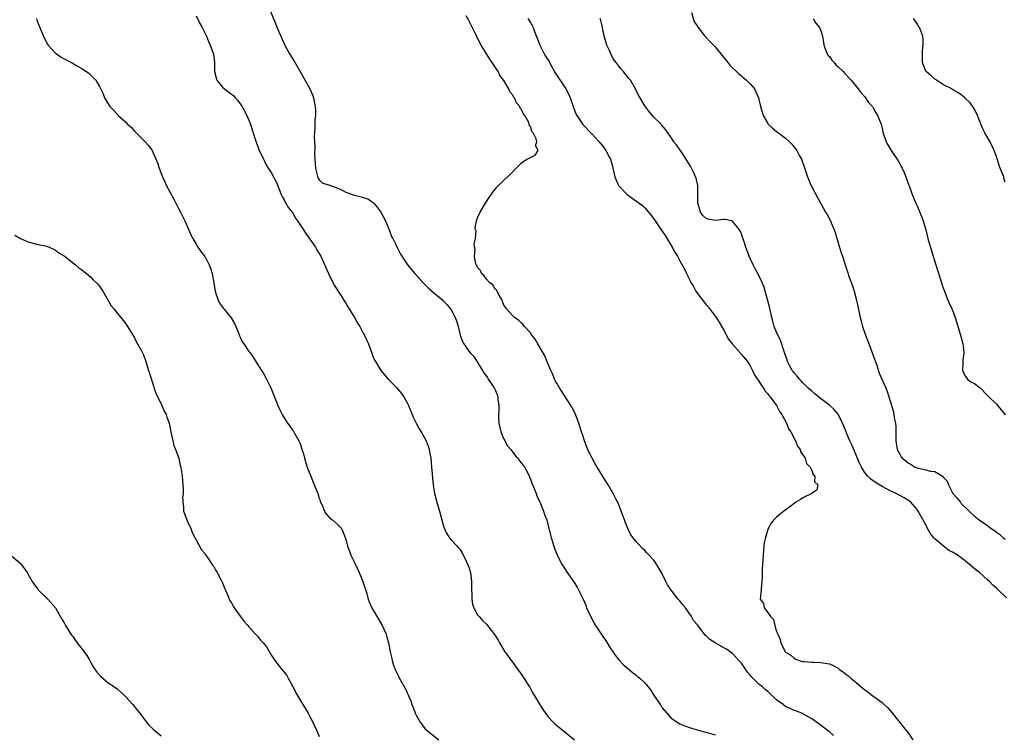
# Model space of a CAD drawing. Units: inches. Extents: x 2532000 to 2535000, y 1548000 to 1551000.
# Drawn here: x 2533389 to 2533613, y 1549630 to 1549793 of the extents above; entities that cross this region are included whole.
import ezdxf

# ---------------------------------------------------------------- set-up
doc = ezdxf.new("R2010")
doc.units = ezdxf.units.IN
doc.header["$MEASUREMENT"] = 0
doc.layers.add('LD25321548_10ft', color=82, linetype='Continuous')

msp = doc.modelspace()

# ---------------------------------------------------------------- linework, layer by layer
at = {"layer": 'LD25321548_10ft'}
for points, elevation in [([(2533445.72, 1549795), (2533447, 1549791.91), (2533447.28, 1549791.28), (2533447.64, 1549790.36), (2533448.22, 1549789), (2533448.48, 1549788.48), (2533449.15, 1549787), (2533450.25, 1549785), (2533451.29, 1549783.29), (2533453, 1549780.28), (2533454.84, 1549777), (2533455.5, 1549775.5), (2533455.69, 1549775), (2533455.83, 1549774.17), (2533456.07, 1549773), (2533456.11, 1549772.11), (2533456.1, 1549771), (2533456, 1549770), (2533455.99, 1549767.99), (2533455.9, 1549767), (2533455.84, 1549766.16), (2533455.88, 1549765), (2533455.95, 1549763.95), (2533455.89, 1549762.11), (2533455.96, 1549761), (2533456.05, 1549760.05), (2533456.1, 1549759), (2533456.53, 1549757.47), (2533456.62, 1549757), (2533456.71, 1549756.71), (2533457, 1549756.33), (2533457.66, 1549755.66), (2533459, 1549755.23), (2533459.16, 1549755.16), (2533459.74, 1549755), (2533461, 1549754.55), (2533461.86, 1549754.14), (2533463, 1549753.55), (2533464.56, 1549753), (2533464.86, 1549752.86), (2533465, 1549752.81), (2533466.5, 1549752.5), (2533467, 1549752.31), (2533468.01, 1549752.01), (2533469, 1549751.36), (2533469.21, 1549751.21), (2533469.41, 1549751), (2533470.15, 1549750.15), (2533471.01, 1549749), (2533472.05, 1549747), (2533472.9, 1549745), (2533473.45, 1549743.45), (2533473.69, 1549743), (2533474.37, 1549741.63), (2533474.76, 1549740.76), (2533475, 1549740.32), (2533475.45, 1549739.45), (2533475.73, 1549739), (2533477.04, 1549737), (2533478.72, 1549735), (2533480.57, 1549733), (2533481, 1549732.52), (2533481.78, 1549731.78), (2533483, 1549730.72), (2533485.1, 1549729), (2533486.01, 1549728), (2533486.83, 1549727), (2533487, 1549726.75), (2533487.93, 1549725), (2533488.23, 1549724.23), (2533488.61, 1549723), (2533489.02, 1549721), (2533489.59, 1549719.59), (2533489.86, 1549719), (2533491, 1549717.4), (2533491.33, 1549717), (2533492.15, 1549716.15), (2533494.14, 1549713), (2533494.45, 1549712.45), (2533495, 1549711.65), (2533495.28, 1549711.28), (2533495.44, 1549711), (2533496.79, 1549709), (2533497, 1549708.61), (2533497.48, 1549707.48), (2533497.58, 1549707), (2533497.59, 1549706.41), (2533497.8, 1549705), (2533497.86, 1549703.86), (2533497.78, 1549703), (2533497.77, 1549702.23), (2533497.85, 1549701), (2533498.02, 1549700.02), (2533498.25, 1549699), (2533499, 1549697.36), (2533499.18, 1549697), (2533499.83, 1549695.83), (2533500.55, 1549695), (2533501.59, 1549693.59), (2533502.19, 1549693), (2533502.48, 1549692.48), (2533503, 1549691.88), (2533503.39, 1549691.39), (2533503.72, 1549691), (2533504.45, 1549689.55), (2533504.72, 1549689), (2533504.78, 1549688.78), (2533505, 1549688.25), (2533505.34, 1549687.34), (2533505.87, 1549686.13), (2533506.3, 1549685), (2533506.47, 1549684.47), (2533506.87, 1549683.65), (2533507, 1549683.37), (2533507.3, 1549682.7), (2533507.98, 1549681), (2533508.22, 1549680.22), (2533508.72, 1549679), (2533509, 1549677.98), (2533509.56, 1549675.56), (2533509.71, 1549675), (2533510.32, 1549673), (2533510.5, 1549672.5), (2533511.06, 1549671.06), (2533512.11, 1549669), (2533512.44, 1549668.44), (2533513.22, 1549667.22), (2533515, 1549664.73), (2533515.66, 1549663.66), (2533517, 1549660.96), (2533517.58, 1549659.58), (2533517.8, 1549659), (2533518.8, 1549656.8), (2533519.5, 1549655.5), (2533519.82, 1549655), (2533521, 1549653.15), (2533522.45, 1549651), (2533523, 1549650.12), (2533524.26, 1549648.26), (2533525.16, 1549647.16), (2533526.1, 1549646.1), (2533527, 1549645.36), (2533528.26, 1549644.26), (2533529, 1549643.74), (2533529.4, 1549643.39), (2533529.88, 1549643), (2533531, 1549641.92), (2533531.79, 1549641), (2533532.33, 1549640.33), (2533533.19, 1549639), (2533533.94, 1549637.94), (2533534.5, 1549637), (2533534.72, 1549636.72), (2533535, 1549636.27), (2533537, 1549633.93), (2533539, 1549632.6), (2533540.15, 1549632.15), (2533541, 1549631.89), (2533541.65, 1549631.65), (2533543.81, 1549631), (2533545.44, 1549630.56), (2533547, 1549630.11)], 7560), ([(2533541.63, 1549794.37), (2533542.29, 1549792.29), (2533543, 1549791.31), (2533543.08, 1549791.08), (2533543.14, 1549791), (2533543.72, 1549790.28), (2533544.68, 1549789), (2533544.84, 1549788.85), (2533545, 1549788.73), (2533545.81, 1549787.81), (2533546.62, 1549787), (2533547, 1549786.6), (2533548.63, 1549784.63), (2533549.89, 1549783), (2533550.4, 1549782.4), (2533552.41, 1549780.41), (2533553, 1549779.99), (2533553.5, 1549779.5), (2533554.17, 1549779), (2533555, 1549778.14), (2533555.95, 1549777), (2533556.91, 1549775), (2533557.37, 1549773), (2533557.71, 1549771.71), (2533557.93, 1549771), (2533559, 1549769.12), (2533559.1, 1549769), (2533560.08, 1549768.08), (2533561, 1549767.32), (2533561.47, 1549767), (2533563, 1549765.82), (2533563.91, 1549765), (2533564.45, 1549764.45), (2533565, 1549763.8), (2533565.58, 1549763), (2533566.23, 1549761.77), (2533566.67, 1549761), (2533566.78, 1549760.78), (2533567.31, 1549759.31), (2533567.6, 1549758.4), (2533568.07, 1549757), (2533568.89, 1549755), (2533569, 1549754.77), (2533570.32, 1549752.32), (2533572.16, 1549749), (2533572.47, 1549748.47), (2533573.17, 1549747.17), (2533573.25, 1549747), (2533573.42, 1549746.58), (2533574.11, 1549745), (2533574.34, 1549744.34), (2533575, 1549742.04), (2533575.71, 1549739.71), (2533575.97, 1549739), (2533576.61, 1549737), (2533577, 1549735.9), (2533577.22, 1549735.22), (2533577.26, 1549735), (2533577.39, 1549734.61), (2533578.25, 1549732.25), (2533578.67, 1549731), (2533579.21, 1549729), (2533579.51, 1549727.51), (2533579.8, 1549726.2), (2533580.02, 1549725), (2533580.21, 1549724.21), (2533580.54, 1549723), (2533581.22, 1549721), (2533582.25, 1549718.25), (2533582.75, 1549717), (2533582.81, 1549716.81), (2533583.34, 1549715.34), (2533583.49, 1549715), (2533583.78, 1549714.22), (2533584.36, 1549712.36), (2533584.94, 1549711), (2533585.82, 1549709), (2533586.16, 1549708.16), (2533586.56, 1549707), (2533587.14, 1549705), (2533587.57, 1549703.57), (2533587.68, 1549703), (2533587.76, 1549702.24), (2533588.04, 1549701), (2533588.15, 1549700.15), (2533588.12, 1549697.88), (2533588.15, 1549697), (2533588.43, 1549695), (2533589, 1549693.91), (2533589.37, 1549693.37), (2533589.58, 1549693), (2533590.39, 1549692.39), (2533591, 1549691.87), (2533591.59, 1549691.59), (2533592.51, 1549691), (2533593, 1549690.82), (2533593.26, 1549690.74), (2533595, 1549690.41), (2533595.9, 1549690.1), (2533597, 1549689.97), (2533598.88, 1549688.88), (2533599, 1549688.65), (2533599.79, 1549687.79), (2533600.12, 1549687), (2533601, 1549685.17), (2533601.12, 1549685), (2533602.01, 1549684.01), (2533602.3, 1549683.65), (2533602.83, 1549683), (2533603, 1549682.75), (2533604.78, 1549681), (2533605, 1549680.77), (2533605.93, 1549679.93), (2533607.08, 1549679), (2533609, 1549677.72), (2533609.79, 1549677), (2533610.57, 1549676.57), (2533611, 1549676.17), (2533611.73, 1549675.73), (2533612.45, 1549675), (2533613, 1549674.61)], 7600), ([(2533392.68, 1549793), (2533392.75, 1549792.75), (2533393, 1549792.05), (2533393.41, 1549791), (2533393.74, 1549790.26), (2533394.27, 1549789), (2533394.46, 1549788.46), (2533395.2, 1549787.2), (2533395.36, 1549787), (2533397, 1549785.15), (2533397.2, 1549785), (2533398.26, 1549784.26), (2533399, 1549783.83), (2533400.65, 1549783), (2533401, 1549782.81), (2533401.48, 1549782.52), (2533403, 1549781.66), (2533404.01, 1549781), (2533404.57, 1549780.57), (2533406.18, 1549779), (2533407, 1549777.55), (2533407.86, 1549775.86), (2533408.11, 1549775), (2533409.36, 1549773), (2533410.21, 1549772.21), (2533411, 1549771.3), (2533411.15, 1549771.15), (2533411.27, 1549771), (2533413, 1549769.43), (2533413.4, 1549769), (2533414.25, 1549768.25), (2533415, 1549767.38), (2533417.39, 1549765), (2533418.18, 1549764.18), (2533418.97, 1549763), (2533420.19, 1549760.19), (2533420.55, 1549759), (2533421.31, 1549757), (2533421.88, 1549755.88), (2533422.27, 1549755), (2533423.93, 1549751.94), (2533425, 1549749.8), (2533425.44, 1549749), (2533426.41, 1549747), (2533427, 1549745.62), (2533427.81, 1549743.81), (2533428.23, 1549743), (2533429, 1549741.7), (2533429.25, 1549741.25), (2533430.06, 1549740.06), (2533430.89, 1549739), (2533431, 1549738.83), (2533431.97, 1549737), (2533432.22, 1549736.22), (2533432.6, 1549735), (2533433, 1549732.91), (2533433.32, 1549731), (2533433.5, 1549730.5), (2533433.98, 1549729), (2533434.3, 1549728.3), (2533435, 1549727.36), (2533435.14, 1549727.14), (2533435.27, 1549727), (2533436.97, 1549724.97), (2533437.68, 1549723.68), (2533437.99, 1549723), (2533438.66, 1549721.34), (2533438.84, 1549720.84), (2533439, 1549720.53), (2533439.47, 1549719.47), (2533439.84, 1549719), (2533441, 1549717.33), (2533441.27, 1549717), (2533441.98, 1549715.98), (2533443, 1549714.29), (2533444.28, 1549712.28), (2533445, 1549711), (2533445.65, 1549709.65), (2533445.94, 1549709), (2533447, 1549706.37), (2533447.59, 1549705), (2533448.03, 1549704.03), (2533448.55, 1549703), (2533449, 1549702.2), (2533449.8, 1549701), (2533450.32, 1549700.32), (2533451, 1549699.34), (2533451.15, 1549699.15), (2533451.45, 1549698.55), (2533452.31, 1549697), (2533452.54, 1549696.54), (2533453.05, 1549695.05), (2533453.52, 1549693.52), (2533453.62, 1549693), (2533454.22, 1549691), (2533455.57, 1549687.57), (2533455.86, 1549687), (2533456.45, 1549685.55), (2533456.64, 1549685), (2533456.7, 1549684.7), (2533457, 1549683.9), (2533457.08, 1549683.65), (2533457.21, 1549683.21), (2533457.66, 1549682.34), (2533458.21, 1549681), (2533458.46, 1549680.46), (2533459.38, 1549679.38), (2533459.96, 1549679), (2533461, 1549678.09), (2533461.54, 1549677.54), (2533462.02, 1549677), (2533462.38, 1549676.38), (2533463, 1549674.62), (2533463.4, 1549673), (2533463.9, 1549671.9), (2533464.18, 1549671), (2533465, 1549669.3), (2533466.08, 1549667), (2533466.92, 1549665), (2533467.4, 1549663.4), (2533467.55, 1549663), (2533467.8, 1549662.2), (2533468.12, 1549661), (2533468.36, 1549660.36), (2533468.93, 1549659), (2533469, 1549658.87), (2533470.43, 1549656.43), (2533471.31, 1549655), (2533472.21, 1549653), (2533472.39, 1549652.39), (2533472.75, 1549651), (2533473.13, 1549649), (2533473.49, 1549647.49), (2533473.56, 1549647), (2533473.81, 1549646.19), (2533474.22, 1549645), (2533474.48, 1549644.48), (2533475, 1549643.34), (2533475.43, 1549642.57), (2533476.61, 1549640.6), (2533477, 1549639.69), (2533477.24, 1549639.24), (2533477.32, 1549639), (2533477.82, 1549637.82), (2533478.05, 1549637), (2533478.34, 1549636.34), (2533478.81, 1549635), (2533479, 1549634.57), (2533479.94, 1549633), (2533480.37, 1549632.37), (2533481, 1549631.52), (2533481.59, 1549631), (2533484.21, 1549629)], 7540), ([(2533429, 1549793.62), (2533429.86, 1549791.86), (2533430.32, 1549791), (2533431, 1549789.64), (2533431.32, 1549789), (2533431.8, 1549787.81), (2533432.21, 1549787), (2533432.91, 1549785), (2533433.19, 1549783), (2533433.18, 1549781), (2533433.56, 1549779.56), (2533433.69, 1549779), (2533435, 1549777.41), (2533435.44, 1549777), (2533436.37, 1549776.37), (2533437, 1549775.82), (2533437.48, 1549775.48), (2533437.88, 1549775), (2533438.42, 1549774.42), (2533439, 1549773.65), (2533439.43, 1549773), (2533440.52, 1549771), (2533441, 1549769.89), (2533441.34, 1549769), (2533441.7, 1549767.7), (2533442.43, 1549765.57), (2533442.68, 1549764.68), (2533443, 1549763.9), (2533443.24, 1549763.24), (2533444.3, 1549761), (2533444.55, 1549760.55), (2533445, 1549759.62), (2533445.36, 1549759), (2533446.02, 1549758.02), (2533446.75, 1549756.75), (2533447.42, 1549755.42), (2533447.56, 1549755), (2533448.35, 1549753), (2533448.55, 1549752.55), (2533449, 1549751.82), (2533449.24, 1549751.24), (2533449.4, 1549751), (2533449.97, 1549749.97), (2533450.81, 1549749), (2533451, 1549748.73), (2533451.59, 1549747.59), (2533452.06, 1549747), (2533453.39, 1549745), (2533453.98, 1549743.98), (2533454.75, 1549743), (2533454.84, 1549742.84), (2533456.1, 1549741), (2533456.41, 1549740.41), (2533457, 1549739.55), (2533457.33, 1549739), (2533459.07, 1549735), (2533460.41, 1549732.41), (2533461.83, 1549730.17), (2533462.55, 1549729), (2533462.71, 1549728.71), (2533463, 1549728.29), (2533463.48, 1549727.48), (2533465.03, 1549725), (2533465.72, 1549723.72), (2533466.18, 1549723), (2533467, 1549721.45), (2533467.26, 1549721), (2533467.78, 1549719.78), (2533468.16, 1549719), (2533469, 1549716.72), (2533469.51, 1549715.51), (2533469.78, 1549715), (2533471, 1549712.97), (2533472.66, 1549711), (2533474.6, 1549709), (2533474.81, 1549708.81), (2533475.72, 1549707.72), (2533476.19, 1549707), (2533477, 1549705.61), (2533477.3, 1549705), (2533478.11, 1549703), (2533478.35, 1549702.35), (2533479, 1549701), (2533479.7, 1549699.7), (2533480.15, 1549699), (2533481.27, 1549697), (2533481.76, 1549695.76), (2533482, 1549695), (2533482.19, 1549693.81), (2533482.36, 1549693), (2533482.54, 1549691), (2533482.86, 1549687), (2533483.16, 1549685), (2533483.57, 1549683.65), (2533483.59, 1549683.59), (2533483.72, 1549683), (2533484.03, 1549681.97), (2533484.36, 1549681), (2533484.86, 1549679), (2533485, 1549678.34), (2533485.32, 1549677.32), (2533485.96, 1549675.96), (2533486.57, 1549675), (2533487, 1549674.49), (2533488.34, 1549673), (2533488.67, 1549672.67), (2533489, 1549672.26), (2533489.48, 1549671.48), (2533489.7, 1549671), (2533490.17, 1549670.17), (2533490.81, 1549668.81), (2533491, 1549668.26), (2533491.36, 1549667), (2533491.62, 1549665), (2533491.63, 1549663), (2533491.68, 1549662.32), (2533491.68, 1549661), (2533491.82, 1549659.82), (2533492.13, 1549659), (2533493, 1549657.41), (2533493.34, 1549657), (2533494.12, 1549656.12), (2533495, 1549655.28), (2533495.26, 1549655), (2533496.06, 1549653.94), (2533496.89, 1549652.89), (2533497, 1549652.69), (2533497.67, 1549651.67), (2533498, 1549651), (2533499.23, 1549649), (2533499.98, 1549647.98), (2533500.67, 1549647), (2533501, 1549646.59), (2533502.13, 1549645), (2533503, 1549643.8), (2533503.53, 1549643), (2533504.78, 1549641), (2533505.58, 1549639.58), (2533505.95, 1549639), (2533507, 1549637.22), (2533507.87, 1549635.87), (2533508.47, 1549635), (2533509, 1549634.3), (2533510.18, 1549633), (2533510.59, 1549632.59), (2533511.68, 1549631.68), (2533513, 1549630.66), (2533515.02, 1549629)], 7550), ([(2533573.93, 1549629.93), (2533573, 1549630.79), (2533571, 1549632.33), (2533570.6, 1549632.6), (2533570.09, 1549633), (2533569, 1549633.75), (2533567, 1549634.89), (2533566.78, 1549635), (2533565.5, 1549635.5), (2533565, 1549635.64), (2533564.09, 1549636.09), (2533563, 1549636.59), (2533562.75, 1549636.75), (2533562.48, 1549637), (2533561, 1549638.07), (2533559, 1549639.96), (2533558.42, 1549640.42), (2533557.8, 1549641), (2533557, 1549641.66), (2533555.59, 1549643), (2533555.3, 1549643.3), (2533555, 1549643.71), (2533554.4, 1549644.4), (2533553, 1549646.41), (2533552.42, 1549647), (2533551.77, 1549647.77), (2533551, 1549648.6), (2533549.6, 1549649.6), (2533549, 1549649.91), (2533547, 1549651.03), (2533545.81, 1549651.81), (2533545, 1549652.61), (2533544.79, 1549652.79), (2533543, 1549655.09), (2533542.13, 1549656.13), (2533541.65, 1549657), (2533541, 1549658.02), (2533540.28, 1549659), (2533539.66, 1549659.66), (2533539, 1549660.55), (2533538.78, 1549660.78), (2533538.63, 1549661), (2533537.01, 1549663.01), (2533536.21, 1549664.21), (2533535.81, 1549665), (2533535, 1549666.73), (2533534.18, 1549668.18), (2533533.39, 1549669.39), (2533533, 1549669.9), (2533532.01, 1549671), (2533531.5, 1549671.5), (2533531, 1549672.03), (2533530.47, 1549672.47), (2533529, 1549674.12), (2533528.28, 1549675), (2533527.77, 1549675.77), (2533527.2, 1549677), (2533526.55, 1549678.55), (2533526.4, 1549679), (2533526.01, 1549680.01), (2533525.66, 1549681), (2533524.86, 1549683), (2533524.54, 1549683.65), (2533523.86, 1549685), (2533522.66, 1549687), (2533522, 1549688), (2533520.23, 1549691), (2533519.75, 1549691.75), (2533518.35, 1549694.35), (2533518.09, 1549695), (2533517.75, 1549695.75), (2533517.31, 1549697), (2533517, 1549697.98), (2533516.65, 1549699), (2533516.05, 1549701), (2533515.22, 1549703.22), (2533514.48, 1549704.48), (2533514.21, 1549705), (2533511.64, 1549709), (2533511, 1549710.08), (2533510.67, 1549710.67), (2533510.51, 1549711), (2533510.09, 1549712.09), (2533509.66, 1549713), (2533509, 1549714.54), (2533508.3, 1549716.3), (2533506.7, 1549719), (2533506.11, 1549720.11), (2533505.36, 1549721), (2533505, 1549721.5), (2533503.66, 1549723), (2533503.4, 1549723.4), (2533503, 1549723.71), (2533502.38, 1549724.38), (2533501.38, 1549725), (2533501.21, 1549725.21), (2533501, 1549725.38), (2533499.55, 1549727), (2533499.36, 1549727.36), (2533499, 1549727.86), (2533498.7, 1549728.7), (2533498.55, 1549729), (2533497.83, 1549730.17), (2533497.29, 1549731.29), (2533497, 1549731.47), (2533496.45, 1549732.45), (2533495.7, 1549733), (2533495, 1549733.73), (2533494.51, 1549734.51), (2533493.87, 1549735), (2533493.69, 1549735.69), (2533493, 1549736.37), (2533492.82, 1549736.82), (2533492.68, 1549737), (2533492.49, 1549737.51), (2533492.3, 1549739), (2533492.47, 1549740.47), (2533492.33, 1549741), (2533492.22, 1549741.78), (2533492.49, 1549743), (2533492.66, 1549744.66), (2533492.55, 1549745), (2533492.47, 1549745.53), (2533492.76, 1549747), (2533493, 1549747.71), (2533493.58, 1549749), (2533495, 1549751.39), (2533496.44, 1549753.56), (2533497.35, 1549754.65), (2533499, 1549756.24), (2533500.43, 1549757.57), (2533501.77, 1549759), (2533503, 1549760.23), (2533504.18, 1549761), (2533504.71, 1549761.29), (2533506.08, 1549761.92), (2533506.75, 1549763), (2533506.17, 1549764.17), (2533506.45, 1549765), (2533506.35, 1549765.65), (2533505.64, 1549767), (2533505.33, 1549767.33), (2533505, 1549768.48), (2533504.75, 1549768.75), (2533504.75, 1549769), (2533504.63, 1549769.37), (2533503.71, 1549771), (2533503.39, 1549771.39), (2533503, 1549772.32), (2533502.66, 1549772.66), (2533502.6, 1549773), (2533501.83, 1549773.83), (2533501.36, 1549775), (2533501.2, 1549775.2), (2533501, 1549775.59), (2533500.33, 1549776.33), (2533500.11, 1549777), (2533499, 1549778.95), (2533498.09, 1549780.09), (2533497.67, 1549781), (2533496.35, 1549783), (2533495.76, 1549783.76), (2533495.05, 1549785), (2533493.83, 1549787), (2533493.52, 1549787.52), (2533493, 1549788.61), (2533492.85, 1549788.85), (2533492.79, 1549789), (2533492.61, 1549789.39), (2533491.53, 1549791.53), (2533491, 1549792.55), (2533490.39, 1549793.61)], 7570), ([(2533504.4, 1549793), (2533505, 1549792.11), (2533505.42, 1549791.42), (2533505.62, 1549791), (2533505.96, 1549790.04), (2533506.56, 1549788.56), (2533507.12, 1549787), (2533508.15, 1549785), (2533508.46, 1549784.46), (2533509.24, 1549783.24), (2533509.36, 1549783), (2533510.64, 1549780.64), (2533513.06, 1549777), (2533513.75, 1549775.75), (2533514.05, 1549775), (2533514.55, 1549773.45), (2533514.8, 1549772.8), (2533515.37, 1549771.37), (2533515.54, 1549771), (2533516.93, 1549768.93), (2533519, 1549766.79), (2533520.63, 1549765), (2533521.68, 1549763.68), (2533522.13, 1549763), (2533523, 1549761.42), (2533523.2, 1549761), (2533523.64, 1549759.64), (2533523.99, 1549758.01), (2533524.23, 1549757), (2533524.45, 1549756.45), (2533525, 1549755.21), (2533525.08, 1549755.08), (2533525.13, 1549755), (2533527, 1549752.98), (2533528.19, 1549752.19), (2533529, 1549751.54), (2533529.34, 1549751.34), (2533529.75, 1549751), (2533530.47, 1549750.47), (2533531, 1549749.94), (2533531.9, 1549749), (2533532.4, 1549748.4), (2533533.26, 1549747.26), (2533533.42, 1549747), (2533535, 1549744.66), (2533535.64, 1549743.64), (2533537.26, 1549741), (2533537.89, 1549739.89), (2533538.43, 1549739), (2533539, 1549737.94), (2533540.05, 1549736.05), (2533540.52, 1549735), (2533541.38, 1549733.38), (2533541.51, 1549733), (2533542.07, 1549732.07), (2533542.64, 1549731), (2533543, 1549730.5), (2533544.51, 1549728.51), (2533545, 1549727.92), (2533545.44, 1549727.44), (2533547.28, 1549725), (2533547.94, 1549723.94), (2533549, 1549722.11), (2533550.07, 1549720.07), (2533550.91, 1549719), (2533550.94, 1549718.94), (2533552.69, 1549717), (2533552.81, 1549716.81), (2533553, 1549716.62), (2533554.37, 1549715), (2533555, 1549714.02), (2533555.54, 1549713), (2533556.01, 1549712.01), (2533557, 1549710.55), (2533557.55, 1549709.55), (2533558.01, 1549709), (2533558.34, 1549708.34), (2533559, 1549707.68), (2533559.27, 1549707.27), (2533559.52, 1549707), (2533560.98, 1549705), (2533561.65, 1549703.65), (2533562.17, 1549703), (2533563.27, 1549701), (2533563.74, 1549699.74), (2533564.22, 1549699), (2533565.28, 1549697), (2533565.74, 1549695.74), (2533566.33, 1549695), (2533566.44, 1549694.44), (2533567, 1549693.81), (2533567.47, 1549693), (2533567.81, 1549691.81), (2533568.62, 1549691), (2533569, 1549690.24), (2533569.31, 1549689.31), (2533569.68, 1549689), (2533569.66, 1549687.66), (2533570.35, 1549687), (2533570.18, 1549685.82), (2533569, 1549685), (2533567, 1549684.02), (2533566.41, 1549683.65), (2533565.36, 1549683), (2533565, 1549682.75), (2533564.01, 1549681.99), (2533562.65, 1549681), (2533561, 1549679.6), (2533560.41, 1549679), (2533559.77, 1549678.23), (2533559.08, 1549677), (2533559, 1549676.79), (2533558.46, 1549675), (2533558.21, 1549673.78), (2533558.12, 1549673), (2533558.05, 1549672.05), (2533557.94, 1549671), (2533557.74, 1549667.74), (2533557.7, 1549666.3), (2533557.63, 1549665), (2533557.48, 1549663.48), (2533557.47, 1549663), (2533557.27, 1549661), (2533557.99, 1549659.99), (2533558.15, 1549659), (2533559, 1549657.96), (2533559.58, 1549657), (2533560.33, 1549656.33), (2533560.62, 1549655), (2533561, 1549653.64), (2533561.25, 1549653), (2533561.82, 1549651.82), (2533561.99, 1549651), (2533562.88, 1549649.12), (2533562.95, 1549649), (2533563, 1549648.94), (2533564.23, 1549648.23), (2533565, 1549647.53), (2533565.35, 1549647.35), (2533566.14, 1549647), (2533567, 1549646.79), (2533567.21, 1549646.79), (2533569, 1549646.62), (2533569.37, 1549646.63), (2533571, 1549646.56), (2533573, 1549646.23), (2533573.89, 1549645.89), (2533575, 1549645.27), (2533575.33, 1549645), (2533576.32, 1549644.32), (2533577, 1549643.77), (2533577.45, 1549643.45), (2533577.87, 1549643), (2533579, 1549642.08), (2533580.27, 1549641), (2533581, 1549640.42), (2533581.84, 1549639.84), (2533582.9, 1549639), (2533585, 1549637.44), (2533585.5, 1549637), (2533586.27, 1549636.27), (2533587.22, 1549635.22), (2533588.96, 1549633), (2533589.88, 1549631.88), (2533590.57, 1549631), (2533591, 1549630.47), (2533592.02, 1549629)], 7580), ([(2533613.26, 1549661.26), (2533611.21, 1549663.21), (2533611, 1549663.43), (2533610.18, 1549664.18), (2533609.39, 1549665), (2533609, 1549665.36), (2533607.15, 1549667), (2533605.93, 1549667.93), (2533604.74, 1549669), (2533603, 1549670.35), (2533602.13, 1549671), (2533601, 1549671.67), (2533600.14, 1549672.14), (2533598.99, 1549672.99), (2533597, 1549674.69), (2533596.72, 1549675), (2533595.95, 1549675.95), (2533595.36, 1549677), (2533595, 1549677.75), (2533593.22, 1549681), (2533593, 1549681.36), (2533591.55, 1549683), (2533591.25, 1549683.25), (2533591, 1549683.42), (2533590.62, 1549683.65), (2533590.01, 1549684.01), (2533589, 1549684.54), (2533588.18, 1549685), (2533587, 1549685.53), (2533585, 1549686.62), (2533583.52, 1549687.52), (2533583, 1549687.88), (2533582.35, 1549688.35), (2533581.71, 1549689), (2533581, 1549689.87), (2533580.31, 1549691), (2533579.88, 1549691.88), (2533578.09, 1549696.09), (2533577.67, 1549697), (2533577, 1549698.56), (2533576.79, 1549699), (2533576.29, 1549700.29), (2533575.99, 1549701), (2533575.04, 1549703.04), (2533574.12, 1549704.12), (2533573.15, 1549705), (2533571, 1549706.6), (2533570.5, 1549707), (2533569.7, 1549707.7), (2533569, 1549708.24), (2533568.14, 1549709), (2533567, 1549710.14), (2533566.6, 1549710.6), (2533566.19, 1549711), (2533565.72, 1549711.72), (2533565, 1549712.44), (2533564.77, 1549712.77), (2533564.57, 1549713), (2533564.02, 1549713.98), (2533563.49, 1549715), (2533563.39, 1549715.39), (2533563, 1549716.41), (2533562.87, 1549716.87), (2533562.71, 1549717.29), (2533561.9, 1549719.9), (2533561.27, 1549721), (2533561, 1549721.68), (2533560.45, 1549723), (2533560.18, 1549724.18), (2533559.92, 1549725), (2533559.59, 1549726.41), (2533559.42, 1549727.42), (2533558.43, 1549731), (2533558.07, 1549732.07), (2533557.71, 1549733), (2533556.73, 1549735), (2533556.12, 1549736.12), (2533555.68, 1549737), (2533555, 1549738.46), (2533554.76, 1549739), (2533554.02, 1549741), (2533553.53, 1549742.47), (2533553.28, 1549743.28), (2533553, 1549744.03), (2533552.72, 1549744.72), (2533552.56, 1549745), (2533551, 1549746.92), (2533550.76, 1549747), (2533549.3, 1549747.3), (2533549, 1549747.33), (2533547, 1549747.11), (2533545.42, 1549747.42), (2533545, 1549747.54), (2533544.23, 1549748.23), (2533543.67, 1549749), (2533543.17, 1549750.83), (2533543.11, 1549751), (2533543.12, 1549753), (2533543.07, 1549754.93), (2533543.08, 1549755.08), (2533543, 1549755.35), (2533542.69, 1549756.69), (2533542.11, 1549758.11), (2533541.62, 1549759), (2533541.42, 1549759.42), (2533540.69, 1549760.69), (2533539.44, 1549762.56), (2533539.1, 1549763.1), (2533538.26, 1549764.26), (2533537.64, 1549765), (2533537, 1549765.99), (2533536.26, 1549767), (2533535.76, 1549767.76), (2533534.86, 1549768.86), (2533534.73, 1549769), (2533533, 1549770.7), (2533531.92, 1549771.92), (2533531, 1549773.15), (2533529.59, 1549775.59), (2533528.89, 1549777), (2533527.79, 1549779), (2533527.4, 1549779.4), (2533527, 1549779.9), (2533526.49, 1549780.49), (2533526.18, 1549781), (2533525.55, 1549781.55), (2533525, 1549782.38), (2533524.55, 1549783), (2533523.87, 1549783.87), (2533523.32, 1549785), (2533523, 1549785.72), (2533522.39, 1549787), (2533522.06, 1549788.06), (2533521.79, 1549789), (2533521.46, 1549790.54), (2533521.33, 1549791.33), (2533521, 1549792.56), (2533520.86, 1549793)], 7590), ([(2533569.31, 1549793), (2533569.95, 1549791.95), (2533570.76, 1549791), (2533571, 1549790.47), (2533571.41, 1549789), (2533571.66, 1549787.66), (2533571.75, 1549787), (2533572.22, 1549785.78), (2533572.48, 1549785), (2533572.68, 1549784.68), (2533573, 1549784.36), (2533573.54, 1549783.54), (2533574.07, 1549783), (2533574.51, 1549782.51), (2533575, 1549782.07), (2533576.13, 1549781), (2533576.51, 1549780.51), (2533577.93, 1549779), (2533579.56, 1549777), (2533580.17, 1549776.17), (2533581, 1549775.3), (2533581.23, 1549775), (2533581.94, 1549773.94), (2533582.78, 1549773), (2533582.86, 1549772.86), (2533583, 1549772.68), (2533583.59, 1549771.59), (2533583.97, 1549771), (2533584.76, 1549769), (2533585, 1549768.07), (2533585.2, 1549767.2), (2533585.95, 1549765), (2533586.32, 1549764.32), (2533587.08, 1549763), (2533588.63, 1549760.63), (2533589, 1549759.95), (2533589.36, 1549759.36), (2533589.53, 1549759), (2533589.99, 1549757.99), (2533590.4, 1549757), (2533591, 1549755.3), (2533591.2, 1549754.8), (2533591.87, 1549753), (2533592.71, 1549751), (2533593, 1549750.4), (2533593.97, 1549747.97), (2533594.32, 1549747), (2533594.91, 1549745), (2533595.42, 1549743), (2533596.2, 1549740.2), (2533597.24, 1549737), (2533598.12, 1549734.12), (2533598.49, 1549733), (2533598.6, 1549732.6), (2533599, 1549731.54), (2533599.13, 1549731.13), (2533599.98, 1549729), (2533600.28, 1549728.28), (2533600.87, 1549727), (2533601, 1549726.68), (2533601.6, 1549725), (2533602.85, 1549721), (2533603.38, 1549719), (2533603.45, 1549718.55), (2533603.56, 1549717), (2533603.34, 1549715.34), (2533603.34, 1549715), (2533603.38, 1549714.62), (2533603.25, 1549713), (2533603.83, 1549711.83), (2533604.43, 1549711), (2533605, 1549710.48), (2533605.98, 1549709.98), (2533607.28, 1549709), (2533609, 1549707.29), (2533609.13, 1549707.13), (2533611, 1549705.29), (2533612.05, 1549704.05), (2533613, 1549702.87)], 7610), ([(2533613, 1549755.8), (2533612.71, 1549756.71), (2533612.65, 1549757), (2533612.48, 1549757.52), (2533611.88, 1549759), (2533611.61, 1549759.61), (2533611, 1549761.62), (2533610.49, 1549763), (2533610.02, 1549764.02), (2533609.56, 1549765), (2533608.4, 1549767), (2533607.92, 1549767.92), (2533607.45, 1549769), (2533607, 1549770.22), (2533606.68, 1549771), (2533606.13, 1549772.13), (2533605.62, 1549773), (2533605.37, 1549773.37), (2533605, 1549773.87), (2533603.81, 1549775), (2533603.38, 1549775.38), (2533603, 1549775.67), (2533602.19, 1549776.19), (2533601, 1549776.87), (2533600.84, 1549777), (2533599, 1549777.91), (2533597.16, 1549779.16), (2533597, 1549779.24), (2533596.07, 1549780.07), (2533595, 1549780.95), (2533594.96, 1549781), (2533594.2, 1549783), (2533594.21, 1549784.21), (2533594.18, 1549785), (2533594.17, 1549785.83), (2533594.34, 1549787), (2533594.36, 1549788.36), (2533594.25, 1549789), (2533593.79, 1549790.21), (2533593.53, 1549791), (2533593.3, 1549791.3), (2533593, 1549791.8), (2533592.5, 1549792.5), (2533592.18, 1549793)], 7620), ([(2533387.75, 1549743.75), (2533389, 1549743), (2533390.42, 1549742.42), (2533391, 1549742.14), (2533392.12, 1549741.88), (2533393, 1549741.65), (2533394.7, 1549741.3), (2533395, 1549741.23), (2533395.59, 1549741), (2533396.53, 1549740.53), (2533397, 1549740.36), (2533397.77, 1549739.77), (2533399, 1549739.04), (2533401.55, 1549737), (2533402.32, 1549736.32), (2533403, 1549735.83), (2533403.45, 1549735.45), (2533404.07, 1549735), (2533405, 1549734.2), (2533405.6, 1549733.6), (2533406.27, 1549733), (2533406.59, 1549732.59), (2533407, 1549732.13), (2533407.74, 1549731), (2533409.68, 1549727.68), (2533410.25, 1549727), (2533413, 1549723.55), (2533413.99, 1549722.01), (2533414.75, 1549720.75), (2533415, 1549720.4), (2533415.44, 1549719.44), (2533416.54, 1549717.46), (2533417, 1549716.57), (2533417.56, 1549715), (2533418.17, 1549713), (2533418.35, 1549712.35), (2533419, 1549710.38), (2533419.81, 1549707.81), (2533421.2, 1549705), (2533421.71, 1549703.71), (2533422.14, 1549703), (2533422.33, 1549702.33), (2533422.83, 1549701), (2533423, 1549700.27), (2533423.23, 1549699), (2533423.32, 1549698.68), (2533423.67, 1549697), (2533423.93, 1549695.93), (2533424.32, 1549695), (2533425.02, 1549693), (2533425.38, 1549691.38), (2533425.49, 1549691), (2533425.6, 1549690.4), (2533425.8, 1549689), (2533425.88, 1549687.88), (2533425.97, 1549687), (2533426.02, 1549685.98), (2533426.01, 1549685), (2533425.91, 1549683.91), (2533425.92, 1549683.65), (2533425.95, 1549683), (2533426.09, 1549681.91), (2533426.11, 1549681), (2533426.83, 1549679), (2533427, 1549678.6), (2533427.75, 1549677), (2533428.1, 1549676.1), (2533428.68, 1549675), (2533429, 1549674.46), (2533430.18, 1549672.18), (2533431, 1549671.24), (2533431.08, 1549671.08), (2533431.55, 1549670.45), (2533432.71, 1549668.71), (2533433, 1549668.37), (2533433.49, 1549667.49), (2533433.79, 1549667), (2533434.71, 1549665.29), (2533435, 1549664.71), (2533435.46, 1549663.46), (2533435.65, 1549663), (2533436.2, 1549661.8), (2533436.53, 1549661), (2533436.68, 1549660.68), (2533437, 1549660.16), (2533437.37, 1549659.37), (2533437.66, 1549659), (2533439, 1549657.09), (2533439.91, 1549655.91), (2533440.77, 1549655), (2533441, 1549654.68), (2533442.49, 1549653), (2533442.74, 1549652.74), (2533443, 1549652.5), (2533443.61, 1549651.61), (2533444.21, 1549651), (2533445, 1549650.09), (2533446.15, 1549648.15), (2533446.9, 1549647), (2533448.48, 1549645), (2533449, 1549644.38), (2533449.58, 1549643.58), (2533449.94, 1549643), (2533451, 1549641.11), (2533451.69, 1549639.69), (2533453.28, 1549637), (2533454.43, 1549635), (2533455, 1549633.98), (2533455.51, 1549633), (2533456, 1549632), (2533456.45, 1549631), (2533457, 1549629.7)], 7530), ([(2533386.87, 1549671), (2533389, 1549669.1), (2533389.09, 1549669), (2533390.53, 1549667), (2533391, 1549666.22), (2533391.68, 1549665), (2533392.23, 1549664.23), (2533393, 1549663.22), (2533393.08, 1549663.08), (2533395.26, 1549661), (2533397, 1549659.03), (2533398.4, 1549656.4), (2533399, 1549655.6), (2533399.29, 1549655), (2533400.52, 1549653), (2533400.72, 1549652.72), (2533401, 1549652.4), (2533401.55, 1549651.55), (2533401.95, 1549651), (2533403, 1549649.7), (2533403.52, 1549649), (2533404.12, 1549648.12), (2533404.77, 1549647), (2533405, 1549646.57), (2533405.59, 1549645.59), (2533406.37, 1549644.37), (2533407, 1549643.66), (2533407.34, 1549643.34), (2533409, 1549641.97), (2533410.42, 1549641), (2533411, 1549640.55), (2533412.74, 1549639), (2533413, 1549638.75), (2533414.62, 1549637), (2533415.66, 1549635.66), (2533416.2, 1549635), (2533417, 1549633.9), (2533417.73, 1549633), (2533418.27, 1549632.27), (2533419, 1549631.66), (2533419.31, 1549631.31), (2533419.7, 1549631), (2533421, 1549629.86)], 7520)]:
    msp.add_lwpolyline(points, dxfattribs=dict(at, elevation=elevation))

doc.saveas('drawing.dxf')
